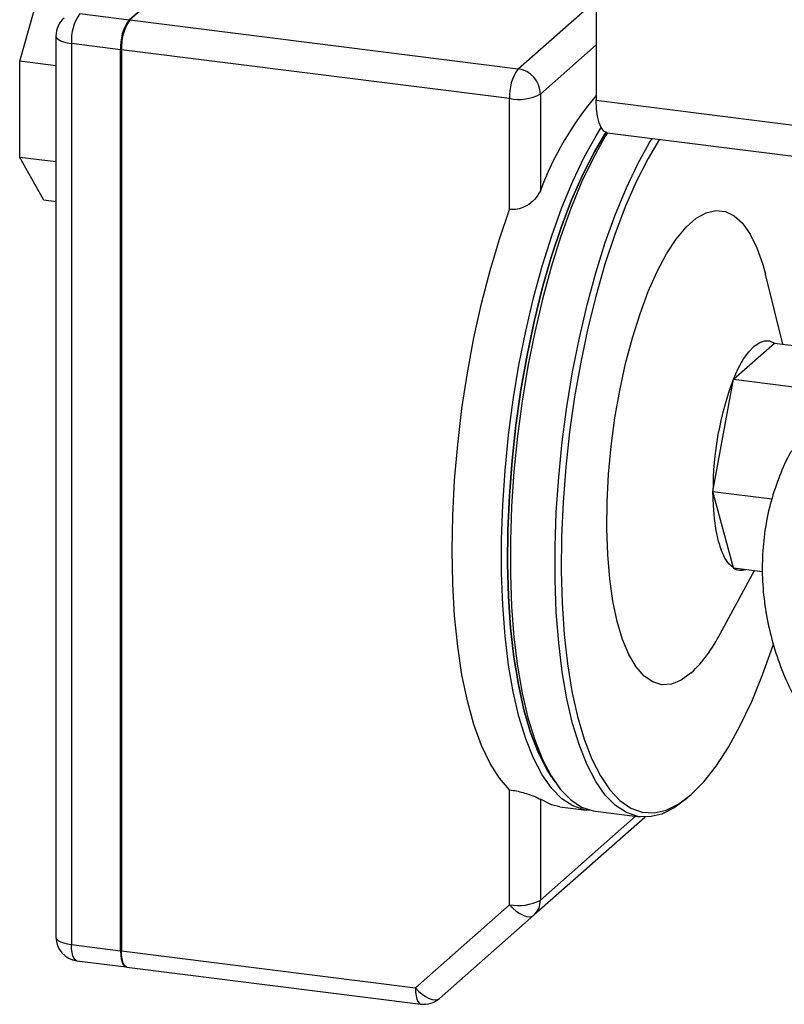
# Model space of a CAD drawing. Units: millimetres. Extents: x 4 to 416, y 4 to 293.
# Drawn here: x 265 to 278, y 183 to 200 of the extents above; entities that cross this region are included whole.
import ezdxf

# ---------------------------------------------------------------- set-up
doc = ezdxf.new("R2010")
doc.units = ezdxf.units.MM

msp = doc.modelspace()

# ---------------------------------------------------------------- linework, layer by layer
at = {"color": 7, "linetype": 'Continuous', "lineweight": 25}
for p, q in [((275.186, 207.567), (275.186, 198.453)), ((267.041, 199.857), (269.339, 201.884)), ((269.355, 201.882), (267.057, 199.855)), ((265.135, 199.131), (265.579, 200.707)), ((273.823, 199.002), (275.186, 200.204)), ((266.184, 199.965), (267.041, 199.857)), ((267.057, 199.855), (273.823, 199.002)), ((265.767, 199.572), (265.767, 183.858)), ((266.894, 199.334), (266.036, 199.442)), ((266.036, 199.442), (266.036, 183.729)), ((275.186, 199.419), (274.213, 198.56)), ((266.894, 183.621), (266.894, 199.334)), ((273.676, 198.48), (266.909, 199.332)), ((266.909, 199.332), (266.909, 183.619)), ((265.767, 199.051), (265.135, 199.131)), ((265.135, 197.455), (265.135, 199.131)), ((274.213, 198.56), (274.213, 196.875)), ((273.676, 196.547), (273.676, 198.48)), ((275.186, 198.453), (288.905, 196.725)), ((275.376, 197.886), (289.096, 196.158)), ((265.767, 197.376), (265.135, 197.455)), ((265.554, 196.708), (265.135, 197.455)), ((265.767, 196.681), (265.554, 196.708)), ((278.44, 194.199), (278.136, 195.417)), ((277.578, 193.589), (278.291, 194.217)), ((278.291, 194.217), (279.85, 194.021)), ((277.221, 191.629), (277.578, 193.589)), ((277.578, 193.589), (279.137, 193.392)), ((277.221, 191.629), (278.248, 191.499)), ((277.578, 190.297), (277.221, 191.629)), ((277.346, 189.146), (277.943, 190.251)), ((277.578, 190.297), (278.086, 190.233)), ((274.407, 186.652), (274.465, 186.566)), ((273.676, 184.422), (273.676, 186.427)), ((276.765, 186.276), (276.843, 186.345)), ((274.213, 186.261), (274.213, 184.502)), ((274.549, 186.132), (275.017, 186.073)), ((274.213, 184.502), (275.872, 185.966)), ((275.173, 186.054), (275.952, 185.955)), ((276.038, 185.95), (274.099, 184.239)), ((272.033, 182.973), (273.676, 184.422)), ((274.099, 184.239), (272.456, 182.79)), ((266.036, 183.729), (266.894, 183.621)), ((266.909, 183.619), (272.033, 182.973)), ((266.132, 183.445), (266.989, 183.337)), ((267.005, 183.335), (272.128, 182.69))]:
    msp.add_line(p, q, dxfattribs=at)
at = {"color": 7, "linetype": 'Continuous', "lineweight": 25, "flags": 128}
for points in [[(265.767, 199.572), (265.767, 199.568), (265.778, 199.541), (265.804, 199.515), (265.845, 199.491), (265.898, 199.471), (265.963, 199.454), (266.036, 199.442)], [(275.376, 197.886), (275.368, 197.888), (275.317, 197.915), (275.272, 197.974), (275.235, 198.061), (275.208, 198.172), (275.191, 198.305), (275.186, 198.453)], [(275.095, 186.068), (274.975, 186.08), (274.776, 186.147), (274.587, 186.271), (274.409, 186.452), (274.244, 186.689), (274.093, 186.978), (273.957, 187.317), (273.839, 187.703), (273.739, 188.133), (273.658, 188.603), (273.596, 189.108), (273.555, 189.644), (273.534, 190.206), (273.534, 190.79), (273.555, 191.388), (273.596, 191.998), (273.658, 192.611), (273.739, 193.225), (273.839, 193.831), (273.957, 194.426), (274.093, 195.004), (274.244, 195.559), (274.409, 196.087), (274.587, 196.582), (274.776, 197.041), (274.975, 197.458), (275.182, 197.831), (275.271, 197.975)], [(274.407, 186.652), (274.323, 186.786), (274.173, 187.082), (274.04, 187.429), (273.925, 187.824), (273.828, 188.262), (273.75, 188.74), (273.692, 189.253), (273.655, 189.797), (273.639, 190.366), (273.645, 190.955), (273.671, 191.559), (273.718, 192.171), (273.786, 192.787), (273.874, 193.4), (273.98, 194.005), (274.105, 194.596), (274.246, 195.167), (274.403, 195.714), (274.574, 196.231), (274.757, 196.713), (274.951, 197.156), (275.154, 197.555), (275.354, 197.892)], [(275.354, 197.892), (275.154, 197.555), (274.951, 197.156), (274.757, 196.713), (274.574, 196.231), (274.403, 195.714), (274.246, 195.167), (274.105, 194.596), (273.98, 194.005), (273.874, 193.4), (273.786, 192.787), (273.718, 192.171), (273.671, 191.559), (273.645, 190.955), (273.639, 190.366), (273.655, 189.797), (273.692, 189.253), (273.75, 188.74), (273.828, 188.262), (273.925, 187.824), (274.04, 187.429), (274.173, 187.082), (274.323, 186.786), (274.407, 186.652)], [(275.383, 197.885), (275.338, 197.812), (275.131, 197.439), (274.932, 197.021), (274.743, 196.562), (274.565, 196.067), (274.4, 195.539), (274.249, 194.984), (274.113, 194.407), (273.995, 193.812), (273.895, 193.205), (273.814, 192.592), (273.752, 191.978), (273.711, 191.369), (273.69, 190.77), (273.69, 190.187), (273.711, 189.624), (273.752, 189.088), (273.814, 188.583), (273.895, 188.113), (273.995, 187.683), (274.113, 187.297), (274.249, 186.958), (274.4, 186.669), (274.565, 186.433), (274.743, 186.252), (274.932, 186.127), (275.131, 186.06), (275.173, 186.054)], [(276.765, 186.276), (276.546, 186.111), (276.33, 186.003), (276.117, 185.953), (275.911, 185.962), (275.712, 186.029), (275.522, 186.153), (275.344, 186.335), (275.179, 186.571), (275.028, 186.86), (274.893, 187.199), (274.775, 187.585), (274.674, 188.015), (274.593, 188.485), (274.532, 188.99), (274.49, 189.526), (274.469, 190.088), (274.469, 190.672), (274.49, 191.271), (274.532, 191.88), (274.593, 192.494), (274.674, 193.107), (274.775, 193.713), (274.893, 194.308), (275.028, 194.886), (275.179, 195.441), (275.344, 195.969), (275.522, 196.464), (275.712, 196.923), (275.911, 197.341), (276.117, 197.714), (276.163, 197.787)], [(276.288, 197.771), (276.09, 197.437), (275.887, 197.038), (275.693, 196.595), (275.509, 196.113), (275.338, 195.596), (275.182, 195.05), (275.04, 194.478), (274.916, 193.887), (274.809, 193.282), (274.722, 192.669), (274.654, 192.054), (274.607, 191.441), (274.58, 190.837), (274.575, 190.248), (274.591, 189.679), (274.628, 189.136), (274.685, 188.622), (274.763, 188.144), (274.86, 187.706), (274.976, 187.311), (275.109, 186.964), (275.258, 186.668), (275.422, 186.425), (275.6, 186.238), (275.789, 186.108), (275.987, 186.037), (276.194, 186.025), (276.407, 186.073), (276.624, 186.18), (276.843, 186.345)], [(273.676, 186.427), (273.498, 186.629), (273.334, 186.888), (273.185, 187.201), (273.053, 187.565), (272.94, 187.977), (272.845, 188.433), (272.771, 188.928), (272.717, 189.459), (272.685, 190.019), (272.674, 190.604), (272.685, 191.208), (272.717, 191.825), (272.771, 192.45), (272.845, 193.077), (272.94, 193.699), (273.053, 194.311), (273.185, 194.908), (273.334, 195.483), (273.498, 196.031), (273.676, 196.547)], [(276.843, 188.466), (276.669, 188.34), (276.497, 188.271), (276.33, 188.26), (276.17, 188.307), (276.02, 188.411), (275.881, 188.571), (275.756, 188.785), (275.646, 189.049), (275.553, 189.36), (275.478, 189.714), (275.422, 190.106), (275.386, 190.53), (275.37, 190.98), (275.376, 191.449), (275.401, 191.933), (275.447, 192.422), (275.513, 192.911), (275.597, 193.393), (275.699, 193.861), (275.817, 194.308), (275.949, 194.729), (276.094, 195.117), (276.249, 195.466), (276.413, 195.772), (276.582, 196.031), (276.756, 196.239), (276.93, 196.393), (277.103, 196.491), (277.273, 196.531), (277.437, 196.513), (277.592, 196.438), (277.737, 196.306), (277.869, 196.118), (277.987, 195.879), (278.089, 195.59), (278.136, 195.417)], [(277.578, 193.589), (277.661, 193.773), (277.75, 193.93), (277.841, 194.06), (277.934, 194.158), (278.027, 194.224), (278.119, 194.256), (278.207, 194.254), (278.291, 194.217)], [(277.578, 190.297), (277.5, 190.367), (277.43, 190.469), (277.369, 190.601), (277.317, 190.763), (277.276, 190.949), (277.246, 191.158), (277.228, 191.386), (277.221, 191.629)], [(276.843, 186.345), (277.062, 186.566), (277.279, 186.842), (277.492, 187.17), (277.698, 187.546), (277.897, 187.968), (278.086, 188.431), (278.263, 188.931), (278.277, 188.971)], [(274.549, 186.132), (274.407, 186.165), (274.213, 186.261)], [(273.676, 184.422), (273.732, 184.363), (273.792, 184.312), (273.854, 184.27), (273.914, 184.239), (273.97, 184.22), (274.021, 184.213), (274.065, 184.22), (274.099, 184.239)], [(265.767, 183.858), (265.767, 183.854), (265.778, 183.827), (265.804, 183.801), (265.845, 183.778), (265.898, 183.757), (265.963, 183.741), (266.036, 183.729)], [(266.132, 183.445), (266.127, 183.446), (266.102, 183.46), (266.08, 183.489), (266.061, 183.532), (266.048, 183.588), (266.039, 183.654), (266.036, 183.729)], [(266.894, 183.621), (266.897, 183.546), (266.905, 183.48), (266.919, 183.424), (266.937, 183.381), (266.959, 183.352), (266.985, 183.338), (266.997, 183.337)], [(267.005, 183.335), (267, 183.336), (266.975, 183.35), (266.953, 183.379), (266.934, 183.422), (266.921, 183.478), (266.912, 183.544), (266.909, 183.619)], [(272.033, 182.973), (272.09, 182.915), (272.15, 182.863), (272.211, 182.821), (272.271, 182.79), (272.328, 182.771), (272.379, 182.765), (272.422, 182.771), (272.456, 182.79)], [(272.033, 182.973), (272.036, 182.899), (272.044, 182.833), (272.058, 182.777), (272.076, 182.733), (272.099, 182.704), (272.124, 182.69), (272.128, 182.69)]]:
    msp.add_lwpolyline(points, dxfattribs=at)
at = {"color": 7, "linetype": 'Continuous', "lineweight": 25}
for centre, radius, start, end in [((266.184, 199.572), 0.417, 131.411, 179.9999), ((266.855, 199.493), 0.82, 144.9301, 183.5943), ((267.713, 199.385), 0.82, 144.9292, 183.5948), ((267.728, 199.383), 0.82, 144.9308, 183.5926), ((274.494, 198.531), 0.82, 144.9325, 183.5918), ((273.758, 198.552), 0.455, 1.0588, 81.7607), ((273.829, 199.286), 0.82, 259.2269, 297.8874), ((279.427, 194.936), 5.563, 139.6749, 159.6045), ((282.65, 191.654), 5.429, 159.1223, 180.2707), ((277.712, 190.493), 0.238, 235.6813, 289.9568), ((275.118, 190.269), 2.495, 313.739, 333.2609), ((273.829, 185.228), 0.82, 259.2262, 297.8881), ((273.865, 184.497), 0.347, 312.1584, 0.9765), ((266.184, 183.858), 0.417, 179.9998, 262.8193), ((272.18, 183.103), 0.417, 262.8214, 311.4066)]:
    msp.add_arc(centre, radius, start, end, dxfattribs=at)
for points, knots in [([(274.213, 196.875), (274.182, 196.822), (274.122, 196.716), (273.986, 196.614), (273.846, 196.555), (273.742, 196.541), (273.686, 196.546), (273.676, 196.547)], [0, 0, 0, 0, 0.273063, 0.540007, 0.74688, 0.952593, 1, 1, 1, 1]), ([(278.592, 192.336), (278.586, 192.326), (278.5, 192.188), (278.376, 191.895), (278.225, 191.461), (278.128, 191.005), (278.078, 190.537), (278.078, 190.061), (278.127, 189.581), (278.226, 189.103), (278.372, 188.632), (278.565, 188.174), (278.802, 187.734), (279.081, 187.316), (279.398, 186.924), (279.751, 186.564), (280.135, 186.24), (280.546, 185.954), (280.979, 185.71), (281.431, 185.511), (281.896, 185.36), (282.268, 185.277), (282.484, 185.247), (282.541, 185.24)], [0, 0, 0, 0, 0.003656, 0.051703, 0.100222, 0.149293, 0.19897, 0.249275, 0.300201, 0.351714, 0.403756, 0.456246, 0.50909, 0.562178, 0.615394, 0.668617, 0.721727, 0.774608, 0.827154, 0.87927, 0.93088, 0.981925, 1, 1, 1, 1]), ([(273.676, 186.427), (273.716, 186.421), (273.795, 186.409), (273.912, 186.38), (274.024, 186.345), (274.125, 186.308), (274.186, 186.275), (274.213, 186.261)], [0, 0, 0, 0, 0.21433, 0.428305, 0.636928, 0.837367, 1, 1, 1, 1])]:
    msp.add_open_spline(points, degree=3, knots=knots, dxfattribs=at)

doc.saveas('drawing.dxf')
